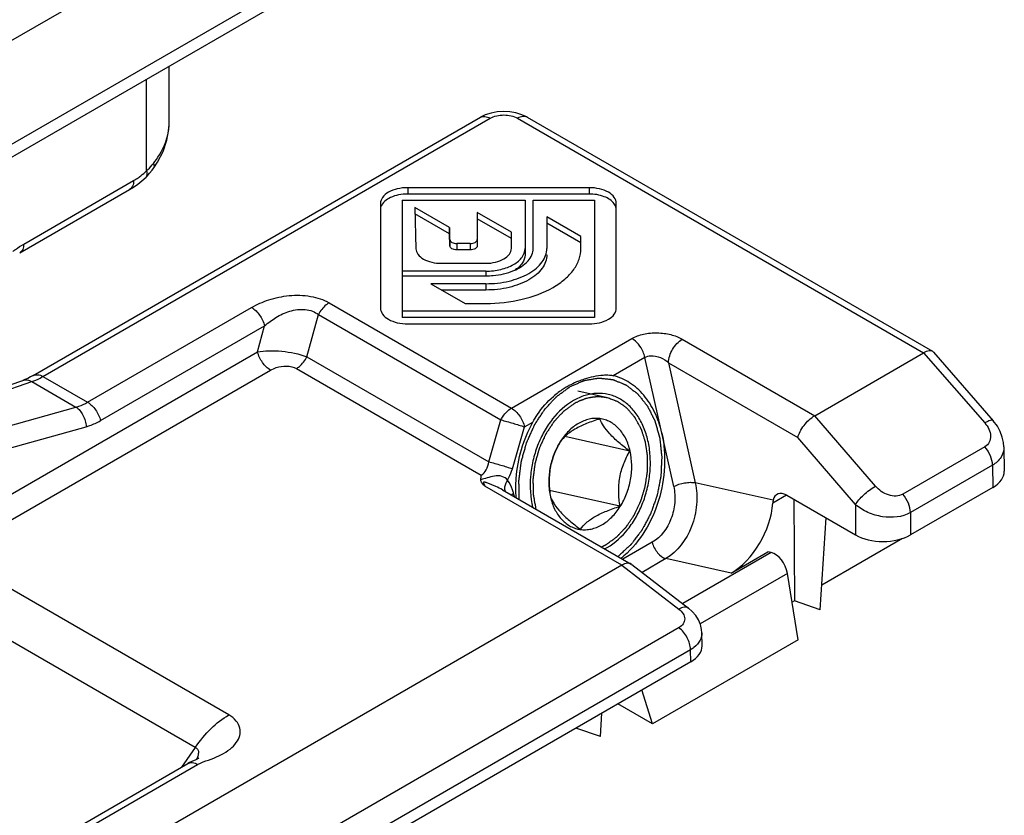
# Model space of a CAD drawing. Units: millimetres. Extents: x -516 to 747, y -245 to 526.
# Drawn here: x 146 to 166, y -20 to -4 of the extents above; entities that cross this region are included whole.
import ezdxf

# ---------------------------------------------------------------- set-up
doc = ezdxf.new("R2010")
doc.units = ezdxf.units.MM
doc.header["$LTSCALE"] = 23.1
doc.layers.add('COMPONENTI_DI_ASSIEME', color=7, linetype='CONTINUOUS')

msp = doc.modelspace()

# ---------------------------------------------------------------- linework, layer by layer
at = {"layer": 'COMPONENTI_DI_ASSIEME', "color": 7, "linetype": 'Continuous'}
for p, q in [((121.917, -17.756), (155.439, 1.598)), ((151.913, -2.855), (125.078, -18.349)), ((149, -5.712), (149.003, -4.535)), ((146.189, -10.933), (155.437, -5.594)), ((155.538, -5.545), (155.437, -5.594)), ((156.408, -5.594), (156.295, -5.54)), ((156.407, -5.594), (164.786, -10.431)), ((148.596, -6.75), (148.648, -6.687)), ((148.648, -6.687), (148.682, -6.64)), ((148.682, -6.64), (148.758, -6.524)), ((145.908, -8.399), (148.181, -7.087)), ((148.18, -7.087), (148.262, -7.036)), ((148.262, -7.036), (148.351, -6.973)), ((157.686, -7.049), (153.934, -7.049)), ((153.821, -7.309), (156.36, -7.309)), ((153.821, -7.309), (153.821, -9.736)), ((157.686, -7.18), (153.934, -7.18)), ((156.36, -7.309), (156.36, -8.437)), ((156.529, -7.309), (157.798, -7.309)), ((156.529, -8.306), (156.529, -7.309)), ((157.798, -7.309), (157.798, -9.736)), ((153.371, -7.374), (153.371, -9.54)), ((154.8, -7.874), (154.084, -7.461)), ((154.084, -7.461), (154.102, -8.31)), ((158.248, -9.54), (158.248, -7.374)), ((154.8, -8.005), (154.084, -7.592)), ((156.079, -7.969), (155.372, -7.561)), ((155.372, -7.561), (155.372, -8.252)), ((156.079, -8.1), (155.372, -7.692)), ((157.517, -8.058), (156.81, -7.65)), ((156.81, -7.65), (156.81, -8.306)), ((154.805, -8.121), (154.8, -7.874)), ((154.8, -7.874), (154.8, -8.005)), ((157.517, -8.19), (156.81, -7.781)), ((154.805, -8.253), (154.8, -8.005)), ((156.079, -8.306), (156.079, -7.969)), ((157.517, -8.306), (157.517, -8.058)), ((155.227, -8.204), (154.95, -8.204)), ((155.227, -8.335), (154.95, -8.335)), ((154.633, -8.612), (155.548, -8.612)), ((155.548, -8.774), (153.821, -8.774)), ((153.821, -8.872), (155.548, -8.872)), ((155.548, -9.034), (154.413, -9.034)), ((154.413, -9.034), (155.12, -9.443)), ((155.548, -9.165), (154.64, -9.165)), ((155.12, -9.443), (155.548, -9.443)), ((157.798, -9.605), (153.821, -9.605)), ((157.798, -9.736), (153.821, -9.736)), ((153.934, -9.865), (157.686, -9.865)), ((162.353, -11.763), (164.605, -10.463)), ((164.806, -10.447), (164.786, -10.431)), ((164.806, -10.447), (166.045, -11.869)), ((146.189, -10.933), (146.135, -10.963)), ((141.124, -12.682), (145.973, -11.033)), ((158.526, -12.496), (157.184, -12.195)), ((159.187, -12.117), (159.19, -12.125)), ((157.089, -12.299), (157.088, -12.301)), ((166.263, -12.405), (166.271, -12.913)), ((155.892, -13.294), (158.555, -14.831)), ((155.892, -13.294), (155.892, -13.294)), ((158.324, -13.636), (156.869, -13.31)), ((161.772, -13.408), (163.195, -14.23)), ((166.036, -13.245), (164.331, -14.23)), ((156.885, -13.443), (156.886, -13.445)), ((156.886, -13.443), (156.887, -13.445)), ((161.92, -13.493), (161.933, -15.592)), ((162.463, -15.775), (162.586, -13.878)), ((164.169, -14.3), (162.496, -15.266)), ((160.626, -15.018), (161.383, -14.581)), ((161.451, -14.595), (161.383, -14.581)), ((158.361, -14.855), (118.029, -38.141)), ((158.567, -14.839), (158.555, -14.831)), ((158.568, -14.839), (159.742, -15.741)), ((162.006, -16.397), (161.789, -15.027)), ((161.933, -15.592), (161.883, -15.62)), ((162.463, -15.775), (161.933, -15.592)), ((160.021, -16.522), (160.017, -16.254)), ((162.006, -16.397), (158.994, -18.135)), ((159.786, -16.854), (120.014, -39.816)), ((158.994, -18.135), (158.779, -17.435)), ((157.918, -18.4), (157.949, -17.914)), ((158.994, -18.135), (158.28, -17.723)), ((157.918, -18.4), (157.412, -18.224)), ((149.421, -18.936), (149.386, -18.955)), ((124.963, -33.055), (149.386, -18.955))]:
    msp.add_line(p, q, dxfattribs=at)
at = {"layer": 'COMPONENTI_DI_ASSIEME', "color": 9, "linetype": 'Continuous'}
for p, q in [((152.079, -2.493), (125.244, -17.986)), ((148.528, -6.702), (148.534, -4.806)), ((146.389, -10.953), (155.638, -5.614)), ((156.206, -5.614), (164.605, -10.463)), ((145.991, -8.215), (148.264, -6.903)), ((153.934, -7.049), (153.934, -7.18)), ((157.686, -7.049), (157.686, -7.18)), ((154.805, -8.121), (154.805, -8.253)), ((154.95, -8.204), (154.95, -8.335)), ((155.227, -8.204), (155.227, -8.335)), ((155.548, -8.774), (155.548, -8.872)), ((155.548, -9.034), (155.548, -9.165)), ((147.311, -11.485), (150.704, -9.526)), ((152.306, -9.429), (156.078, -11.607)), ((151.849, -10.546), (152.087, -9.673)), ((152.087, -9.673), (155.86, -11.851)), ((147.581, -11.865), (150.974, -9.906)), ((150.827, -10.443), (150.974, -9.906)), ((156.078, -11.607), (158.57, -10.168)), ((159.613, -10.182), (162.353, -11.763)), ((141.072, -16.074), (150.827, -10.443)), ((151.849, -10.546), (155.608, -12.716)), ((158.841, -10.557), (158.186, -10.936)), ((159.435, -13.23), (158.841, -10.557)), ((164.605, -10.463), (165.869, -11.913)), ((151.631, -10.79), (155.452, -12.996)), ((159.329, -10.671), (162.001, -12.214)), ((159.329, -10.671), (159.88, -13.15)), ((141.064, -16.615), (151.097, -10.822)), ((146.389, -10.953), (147.311, -11.485)), ((141.122, -12.772), (146.159, -11.059)), ((146.159, -11.059), (147.071, -11.586)), ((141.115, -13.249), (147.071, -11.586)), ((163.606, -13.22), (162.353, -11.763)), ((141.108, -13.717), (147.283, -11.992)), ((155.608, -12.716), (155.86, -11.851)), ((156.098, -12.861), (156.35, -11.996)), ((156.35, -11.996), (156.52, -11.898)), ((163.195, -13.601), (162.001, -12.214)), ((165.872, -12.406), (164.174, -13.386)), ((166.029, -12.787), (164.331, -13.767)), ((166.029, -12.787), (166.036, -13.245)), ((158.361, -14.855), (155.532, -13.222)), ((161.492, -13.508), (159.88, -13.15)), ((156.14, -13.436), (156.124, -13.373)), ((161.771, -13.406), (161.484, -13.572)), ((163.195, -13.601), (163.195, -14.23)), ((164.331, -13.767), (164.331, -14.23)), ((158.992, -14.38), (158.383, -14.732)), ((161.451, -14.595), (159.623, -15.65)), ((158.361, -14.855), (159.544, -15.763)), ((159.275, -14.718), (158.781, -15.004)), ((160.626, -15.018), (159.275, -14.718)), ((161.789, -15.027), (159.984, -16.069)), ((150.233, -17.951), (145.612, -15.284)), ((149.54, -18.623), (144.919, -15.956)), ((159.545, -16.146), (119.776, -39.106)), ((159.782, -16.604), (120.014, -39.564)), ((159.786, -16.854), (159.782, -16.604)), ((149.54, -18.623), (149.258, -19.029)), ((125.164, -33.075), (149.587, -18.975))]:
    msp.add_line(p, q, dxfattribs=at)
at = {"layer": 'COMPONENTI_DI_ASSIEME', "color": 2, "linetype": 'Continuous'}
msp.add_line((158.063, -11.394), (157.453, -11.257), dxfattribs=at)
at = {"layer": 'COMPONENTI_DI_ASSIEME', "color": 7, "linetype": 'Continuous'}
for points in [[(155.786, -5.48), (155.659, -5.505), (155.538, -5.545)], [(156.045, -5.479), (155.916, -5.472), (155.786, -5.48)], [(156.295, -5.54), (156.173, -5.502), (156.045, -5.479)], [(148.758, -6.524), (148.873, -6.299), (148.952, -6.069), (148.993, -5.843), (149, -5.712)], [(148.351, -6.973), (148.437, -6.904), (148.521, -6.828)], [(148.521, -6.828), (148.542, -6.809), (148.596, -6.75)], [(146.135, -10.963), (146.074, -10.993), (146.014, -11.018), (145.973, -11.033)], [(166.263, -12.405), (166.257, -12.319), (166.232, -12.204), (166.19, -12.091), (166.129, -11.981), (166.045, -11.869)], [(160.017, -16.254), (160.012, -16.186), (159.99, -16.084), (159.949, -15.986), (159.892, -15.893), (159.82, -15.81), (159.742, -15.741)], [(149.549, -18.877), (149.468, -18.913), (149.421, -18.936)], [(149.606, -18.849), (149.61, -18.846), (149.608, -18.847), (149.597, -18.853), (149.578, -18.863), (149.549, -18.877)]]:
    msp.add_lwpolyline(points, dxfattribs=at)
at = {"layer": 'COMPONENTI_DI_ASSIEME', "color": 9, "linetype": 'Continuous'}
for centre, radius, start, end in [((147.952, -5.709), 1.048, 354.7122, 359.7915), ((147.817, -5.875), 1.091, 310.7033, 319.8849), ((147.786, -5.848), 1.132, 319.8555, 321.6316), ((145.783, -9.957), 1.164, 288.8485, 293.069)]:
    msp.add_arc(centre, radius, start, end, dxfattribs=at)
at = {"layer": 'COMPONENTI_DI_ASSIEME', "color": 7, "linetype": 'Continuous'}
for centre, radius, start, end in [((155.548, -7.188), 1.684, 270.0014, 275.2901), ((158.182, -12.811), 1.902, 119.9944, 122.8061), ((158.199, -12.841), 1.937, 117.4328, 119.9958), ((158.213, -12.868), 1.967, 112.2989, 117.4332), ((158.147, -12.758), 1.839, 122.788, 130.7172), ((158.268, -13.046), 1.396, 147.7393, 147.8767), ((157.588, -13.513), 0.608, 259.8761, 261.9952), ((157.435, -13.41), 1.246, 297.3669, 300.0078), ((157.194, -13.258), 1.854, 308.384, 310.8548)]:
    msp.add_arc(centre, radius, start, end, dxfattribs=at)
for centre, major_axis, ratio, start_param, end_param in [((165.468, -12.917), (0.804, 0), 0.577298, -0.785356, 0.008726), ((161.77, -13.737), (-0.198, 0.349), 0.582373, 5.502236, 6.862897), ((160.634, -13.991), (0.583, 1.09), 0.570802, -2.3989, -0.898077), ((163.763, -13.901), (0.804, 0), 0.577386, -2.356152, -0.785432), ((161.51, -14.97), (-0.172, 0.364), 0.625241, -2.007534, -0.436738), ((159.218, -16.526), (0.804, 0), 0.577298, -0.785356, 0.008726)]:
    msp.add_ellipse(centre, major_axis=major_axis, ratio=ratio, start_param=start_param, end_param=end_param, dxfattribs=at)
at = {"layer": 'COMPONENTI_DI_ASSIEME', "color": 9, "linetype": 'Continuous'}
for points, knots in [([(155.437, -5.594), (155.464, -5.578), (155.538, -5.567), (155.605, -5.595), (155.638, -5.614)], [0, 0, 0, 0, 0.449245, 1, 1, 1, 1]), ([(155.638, -5.614), (155.722, -5.565), (155.922, -5.526), (156.122, -5.565), (156.206, -5.614)], [0, 0, 0, 0, 0.500254, 1, 1, 1, 1]), ([(156.407, -5.594), (156.38, -5.578), (156.306, -5.567), (156.239, -5.595), (156.206, -5.614)], [0, 0, 0, 0, 0.449245, 1, 1, 1, 1]), ([(148.673, -6.551), (148.718, -6.494), (148.875, -6.271), (148.977, -6.004), (148.995, -5.805)], [0, 0, 0, 0, 0.26655, 1, 1, 1, 1]), ([(148.376, -6.83), (148.389, -6.82), (148.442, -6.78), (148.492, -6.737), (148.528, -6.702)], [0, 0, 0, 0, 0.243574, 1, 1, 1, 1]), ([(148.528, -6.702), (148.533, -6.715), (148.544, -6.756), (148.542, -6.808), (148.521, -6.828)], [0, 0, 0, 0, 0.325797, 1, 1, 1, 1]), ([(148.673, -6.551), (148.678, -6.56), (148.69, -6.587), (148.694, -6.623), (148.682, -6.64)], [0, 0, 0, 0, 0.322574, 1, 1, 1, 1]), ([(148.264, -6.903), (148.264, -6.941), (148.254, -7.012), (148.208, -7.071), (148.181, -7.087)], [0, 0, 0, 0, 0.549874, 1, 1, 1, 1]), ([(148.264, -6.903), (148.273, -6.898), (148.312, -6.875), (148.349, -6.85), (148.376, -6.83)], [0, 0, 0, 0, 0.244199, 1, 1, 1, 1]), ([(145.763, -8.368), (145.782, -8.354), (145.856, -8.299), (145.932, -8.249), (145.991, -8.215)], [0, 0, 0, 0, 0.256968, 1, 1, 1, 1]), ([(145.991, -8.215), (145.991, -8.253), (145.982, -8.324), (145.935, -8.383), (145.908, -8.399)], [0, 0, 0, 0, 0.549874, 1, 1, 1, 1]), ([(150.704, -9.526), (150.817, -9.462), (151.068, -9.351), (151.484, -9.263), (151.914, -9.273), (152.189, -9.362), (152.306, -9.429)], [0, 0, 0, 0, 0.233184, 0.490932, 0.758012, 1, 1, 1, 1]), ([(150.704, -9.526), (150.771, -9.565), (150.885, -9.681), (150.954, -9.827), (150.974, -9.906)], [0, 0, 0, 0, 0.483285, 1, 1, 1, 1]), ([(150.974, -9.906), (151.047, -9.841), (151.209, -9.72), (151.491, -9.588), (151.759, -9.55), (151.963, -9.595), (152.05, -9.644), (152.087, -9.673)], [0, 0, 0, 0, 0.239238, 0.494065, 0.758091, 0.884461, 1, 1, 1, 1]), ([(152.306, -9.429), (152.284, -9.442), (152.194, -9.506), (152.126, -9.598), (152.087, -9.673)], [0, 0, 0, 0, 0.228773, 1, 1, 1, 1]), ([(158.57, -10.168), (158.644, -10.126), (158.818, -10.065), (159.094, -10.04), (159.369, -10.075), (159.539, -10.139), (159.613, -10.182)], [0, 0, 0, 0, 0.238276, 0.501951, 0.763713, 1, 1, 1, 1]), ([(158.841, -10.557), (158.832, -10.518), (158.78, -10.366), (158.672, -10.23), (158.57, -10.168)], [0, 0, 0, 0, 0.255569, 1, 1, 1, 1]), ([(159.329, -10.671), (159.33, -10.574), (159.396, -10.383), (159.529, -10.23), (159.613, -10.182)], [0, 0, 0, 0, 0.500568, 1, 1, 1, 1]), ([(150.827, -10.443), (150.904, -10.429), (151.073, -10.415), (151.418, -10.429), (151.684, -10.482), (151.849, -10.546)], [0, 0, 0, 0, 0.227315, 0.488538, 1, 1, 1, 1]), ([(151.097, -10.822), (151.031, -10.784), (150.916, -10.667), (150.847, -10.522), (150.827, -10.443)], [0, 0, 0, 0, 0.483286, 1, 1, 1, 1]), ([(151.631, -10.79), (151.652, -10.777), (151.742, -10.713), (151.81, -10.622), (151.849, -10.546)], [0, 0, 0, 0, 0.228773, 1, 1, 1, 1]), ([(158.841, -10.557), (158.877, -10.537), (158.987, -10.51), (159.164, -10.551), (159.28, -10.625), (159.329, -10.671)], [0, 0, 0, 0, 0.232274, 0.619607, 1, 1, 1, 1]), ([(151.097, -10.822), (151.134, -10.801), (151.299, -10.728), (151.51, -10.721), (151.631, -10.79)], [0, 0, 0, 0, 0.237474, 1, 1, 1, 1]), ([(146.189, -10.933), (146.216, -10.918), (146.29, -10.907), (146.356, -10.934), (146.389, -10.953)], [0, 0, 0, 0, 0.449245, 1, 1, 1, 1]), ([(146.24, -11.029), (146.252, -11.023), (146.303, -11.001), (146.353, -10.975), (146.389, -10.953)], [0, 0, 0, 0, 0.243361, 1, 1, 1, 1]), ([(145.973, -11.033), (146.002, -11.023), (146.069, -11.018), (146.13, -11.042), (146.159, -11.059)], [0, 0, 0, 0, 0.475319, 1, 1, 1, 1]), ([(147.071, -11.586), (147.092, -11.58), (147.175, -11.555), (147.254, -11.518), (147.311, -11.485)], [0, 0, 0, 0, 0.245566, 1, 1, 1, 1]), ([(147.071, -11.586), (147.133, -11.625), (147.234, -11.755), (147.277, -11.909), (147.283, -11.992)], [0, 0, 0, 0, 0.471298, 1, 1, 1, 1]), ([(147.311, -11.485), (147.377, -11.524), (147.492, -11.64), (147.561, -11.786), (147.581, -11.865)], [0, 0, 0, 0, 0.483285, 1, 1, 1, 1]), ([(155.86, -11.851), (155.873, -11.825), (155.929, -11.731), (156.008, -11.647), (156.078, -11.607)], [0, 0, 0, 0, 0.266262, 1, 1, 1, 1]), ([(156.078, -11.607), (156.145, -11.646), (156.261, -11.766), (156.331, -11.915), (156.35, -11.996)], [0, 0, 0, 0, 0.484279, 1, 1, 1, 1]), ([(147.283, -11.992), (147.308, -11.985), (147.411, -11.952), (147.51, -11.906), (147.581, -11.865)], [0, 0, 0, 0, 0.244447, 1, 1, 1, 1]), ([(155.86, -11.851), (155.945, -11.872), (156.109, -11.918), (156.271, -11.968), (156.35, -11.996)], [0, 0, 0, 0, 0.513014, 1, 1, 1, 1]), ([(166.045, -11.869), (166.031, -11.854), (165.982, -11.86), (165.927, -11.882), (165.889, -11.902), (165.869, -11.913)], [0, 0, 0, 0, 0.33503, 0.628775, 1, 1, 1, 1]), ([(165.869, -11.913), (165.904, -11.952), (165.96, -12.037), (165.999, -12.178), (165.975, -12.318), (165.909, -12.384), (165.872, -12.406)], [0, 0, 0, 0, 0.278465, 0.534108, 0.768136, 1, 1, 1, 1]), ([(166.029, -12.787), (166.028, -12.72), (165.993, -12.582), (165.919, -12.461), (165.872, -12.406)], [0, 0, 0, 0, 0.47923, 1, 1, 1, 1]), ([(166.263, -12.405), (166.265, -12.479), (166.221, -12.639), (166.099, -12.747), (166.029, -12.787)], [0, 0, 0, 0, 0.479545, 1, 1, 1, 1]), ([(155.452, -12.996), (155.497, -12.97), (155.573, -12.882), (155.601, -12.774), (155.608, -12.716)], [0, 0, 0, 0, 0.473483, 1, 1, 1, 1]), ([(155.608, -12.716), (155.693, -12.737), (155.857, -12.783), (156.02, -12.834), (156.098, -12.861)], [0, 0, 0, 0, 0.513031, 1, 1, 1, 1]), ([(155.997, -13.099), (155.972, -13.06), (155.881, -13.001), (155.725, -13.004), (155.582, -13.048), (155.489, -13.077), (155.444, -13.087)], [0, 0, 0, 0, 0.238114, 0.502407, 0.766445, 1, 1, 1, 1]), ([(155.997, -13.099), (156.008, -13.081), (156.048, -13.005), (156.08, -12.924), (156.098, -12.861)], [0, 0, 0, 0, 0.246201, 1, 1, 1, 1]), ([(155.892, -13.294), (155.849, -13.269), (155.782, -13.237), (155.691, -13.198), (155.634, -13.175), (155.588, -13.158), (155.56, -13.148), (155.536, -13.14), (155.52, -13.137), (155.502, -13.132), (155.497, -13.145), (155.501, -13.153), (155.506, -13.166), (155.517, -13.188), (155.527, -13.208), (155.532, -13.222)], [0, 0, 0, 0, 0.28937, 0.432943, 0.575023, 0.645694, 0.716549, 0.752324, 0.788483, 0.819737, 0.835912, 0.853715, 0.873088, 0.914032, 1, 1, 1, 1]), ([(155.997, -13.099), (155.984, -13.118), (155.944, -13.183), (155.925, -13.271), (155.947, -13.321)], [0, 0, 0, 0, 0.29755, 1, 1, 1, 1]), ([(156.124, -13.373), (156.118, -13.347), (156.09, -13.25), (156.043, -13.157), (155.997, -13.099)], [0, 0, 0, 0, 0.26401, 1, 1, 1, 1]), ([(159.435, -13.23), (159.459, -13.338), (159.471, -13.568), (159.375, -13.989), (159.171, -14.277), (158.992, -14.38)], [0, 0, 0, 0, 0.256104, 0.521091, 1, 1, 1, 1]), ([(159.88, -13.15), (159.913, -13.297), (159.928, -13.61), (159.798, -14.185), (159.519, -14.577), (159.275, -14.718)], [0, 0, 0, 0, 0.256135, 0.521145, 1, 1, 1, 1]), ([(159.435, -13.23), (159.504, -13.191), (159.621, -13.155), (159.773, -13.138), (159.847, -13.143), (159.88, -13.15)], [0, 0, 0, 0, 0.517293, 0.77989, 1, 1, 1, 1]), ([(163.195, -13.601), (163.215, -13.567), (163.27, -13.496), (163.402, -13.362), (163.52, -13.269), (163.606, -13.22)], [0, 0, 0, 0, 0.211734, 0.473532, 1, 1, 1, 1]), ([(164.174, -13.386), (164.133, -13.41), (164.03, -13.435), (163.873, -13.409), (163.725, -13.335), (163.642, -13.261), (163.606, -13.22)], [0, 0, 0, 0, 0.226881, 0.478119, 0.740436, 1, 1, 1, 1]), ([(156.124, -13.373), (156.12, -13.375), (156.105, -13.384), (156.091, -13.395), (156.081, -13.403)], [0, 0, 0, 0, 0.263976, 1, 1, 1, 1]), ([(164.331, -13.767), (164.331, -13.701), (164.296, -13.562), (164.222, -13.441), (164.174, -13.386)], [0, 0, 0, 0, 0.47923, 1, 1, 1, 1]), ([(164.331, -13.767), (164.163, -13.864), (163.835, -13.891), (163.451, -13.777), (163.271, -13.667), (163.195, -13.601)], [0, 0, 0, 0, 0.483378, 0.74792, 1, 1, 1, 1]), ([(158.992, -14.38), (159.01, -14.46), (159.081, -14.598), (159.207, -14.703), (159.275, -14.718)], [0, 0, 0, 0, 0.538449, 1, 1, 1, 1]), ([(159.742, -15.741), (159.719, -15.723), (159.643, -15.713), (159.579, -15.743), (159.544, -15.763)], [0, 0, 0, 0, 0.41815, 1, 1, 1, 1]), ([(159.544, -15.763), (159.578, -15.789), (159.635, -15.848), (159.674, -15.963), (159.639, -16.076), (159.579, -16.126), (159.545, -16.146)], [0, 0, 0, 0, 0.278667, 0.517399, 0.744497, 1, 1, 1, 1]), ([(159.782, -16.604), (159.781, -16.517), (159.726, -16.343), (159.616, -16.2), (159.545, -16.146)], [0, 0, 0, 0, 0.490913, 1, 1, 1, 1]), ([(160.004, -16.35), (159.998, -16.369), (159.965, -16.449), (159.904, -16.516), (159.852, -16.557)], [0, 0, 0, 0, 0.233661, 1, 1, 1, 1]), ([(149.54, -18.623), (149.636, -18.483), (149.843, -18.232), (150.099, -18.028), (150.233, -17.951)], [0, 0, 0, 0, 0.524822, 1, 1, 1, 1]), ([(149.646, -18.946), (149.719, -18.915), (149.868, -18.867), (150.077, -18.778), (150.256, -18.668), (150.392, -18.536), (150.47, -18.383), (150.472, -18.216), (150.388, -18.059), (150.289, -17.984), (150.233, -17.951)], [0, 0, 0, 0, 0.15402, 0.303299, 0.440019, 0.560723, 0.666557, 0.765731, 0.872401, 1, 1, 1, 1]), ([(149.54, -18.623), (149.561, -18.634), (149.602, -18.665), (149.607, -18.739), (149.594, -18.805), (149.578, -18.848), (149.568, -18.868)], [0, 0, 0, 0, 0.260887, 0.503691, 0.75293, 1, 1, 1, 1]), ([(149.386, -18.955), (149.413, -18.939), (149.488, -18.928), (149.554, -18.955), (149.587, -18.975)], [0, 0, 0, 0, 0.449239, 1, 1, 1, 1])]:
    msp.add_open_spline(points, degree=3, knots=knots, dxfattribs=at)
at = {"layer": 'COMPONENTI_DI_ASSIEME', "color": 7, "linetype": 'Continuous'}
for points, knots in [([(153.934, -7.049), (153.861, -7.049), (153.723, -7.064), (153.542, -7.13), (153.41, -7.232), (153.371, -7.33), (153.371, -7.374)], [0, 0, 0, 0, 0.307436, 0.584878, 0.813491, 1, 1, 1, 1]), ([(158.248, -7.374), (158.248, -7.33), (158.21, -7.232), (158.077, -7.13), (157.896, -7.064), (157.758, -7.049), (157.686, -7.049)], [0, 0, 0, 0, 0.186509, 0.415122, 0.692565, 1, 1, 1, 1]), ([(153.934, -7.18), (153.87, -7.18), (153.747, -7.192), (153.547, -7.253), (153.412, -7.355), (153.382, -7.44)], [0, 0, 0, 0, 0.298572, 0.574931, 1, 1, 1, 1]), ([(158.205, -7.381), (158.156, -7.312), (157.982, -7.208), (157.792, -7.18), (157.686, -7.18)], [0, 0, 0, 0, 0.443871, 1, 1, 1, 1]), ([(158.248, -7.505), (158.248, -7.494), (158.244, -7.45), (158.225, -7.408), (158.205, -7.381)], [0, 0, 0, 0, 0.2398, 1, 1, 1, 1]), ([(154.805, -8.121), (154.806, -8.146), (154.841, -8.181), (154.896, -8.2), (154.932, -8.204), (154.95, -8.204)], [0, 0, 0, 0, 0.407775, 0.68898, 1, 1, 1, 1]), ([(155.227, -8.204), (155.246, -8.204), (155.281, -8.2), (155.337, -8.181), (155.372, -8.145), (155.372, -8.12)], [0, 0, 0, 0, 0.311809, 0.593285, 1, 1, 1, 1]), ([(154.102, -8.31), (154.103, -8.351), (154.141, -8.442), (154.266, -8.537), (154.436, -8.598), (154.565, -8.612), (154.633, -8.612)], [0, 0, 0, 0, 0.18681, 0.415899, 0.693203, 1, 1, 1, 1]), ([(154.95, -8.335), (154.932, -8.335), (154.896, -8.331), (154.841, -8.313), (154.806, -8.277), (154.805, -8.253)], [0, 0, 0, 0, 0.310636, 0.592234, 1, 1, 1, 1]), ([(155.372, -8.252), (155.372, -8.276), (155.337, -8.312), (155.281, -8.331), (155.246, -8.335), (155.227, -8.335)], [0, 0, 0, 0, 0.406706, 0.688582, 1, 1, 1, 1]), ([(155.548, -8.612), (155.617, -8.612), (155.747, -8.598), (155.918, -8.536), (156.043, -8.439), (156.079, -8.347), (156.079, -8.306)], [0, 0, 0, 0, 0.307436, 0.584878, 0.813491, 1, 1, 1, 1]), ([(155.548, -9.443), (155.801, -9.443), (156.284, -9.39), (156.838, -9.19), (157.184, -8.952), (157.371, -8.755), (157.489, -8.537), (157.517, -8.381), (157.517, -8.306)], [0, 0, 0, 0, 0.306318, 0.582796, 0.703704, 0.811848, 0.909171, 1, 1, 1, 1]), ([(155.548, -8.774), (155.653, -8.774), (155.852, -8.753), (156.08, -8.67), (156.223, -8.572), (156.321, -8.47), (156.36, -8.369), (156.36, -8.306)], [0, 0, 0, 0, 0.307045, 0.584134, 0.70533, 0.813728, 1, 1, 1, 1]), ([(155.548, -9.034), (155.71, -9.034), (156.02, -9.001), (156.375, -8.872), (156.596, -8.72), (156.716, -8.594), (156.792, -8.454), (156.81, -8.354), (156.81, -8.306)], [0, 0, 0, 0, 0.306318, 0.582796, 0.703704, 0.811848, 0.909171, 1, 1, 1, 1]), ([(156.422, -8.563), (156.455, -8.526), (156.508, -8.446), (156.529, -8.351), (156.529, -8.306)], [0, 0, 0, 0, 0.523651, 1, 1, 1, 1]), ([(156.81, -8.437), (156.81, -8.485), (156.792, -8.585), (156.716, -8.725), (156.596, -8.851), (156.375, -9.003), (156.02, -9.132), (155.71, -9.165), (155.548, -9.165)], [0, 0, 0, 0, 0.090786, 0.188152, 0.296299, 0.417216, 0.693665, 1, 1, 1, 1]), ([(156.36, -8.437), (156.36, -8.498), (156.31, -8.632), (156.203, -8.719), (156.14, -8.758)], [0, 0, 0, 0, 0.451908, 1, 1, 1, 1]), ([(155.704, -8.865), (155.848, -8.851), (156.108, -8.795), (156.343, -8.652), (156.422, -8.563)], [0, 0, 0, 0, 0.547977, 1, 1, 1, 1]), ([(153.371, -9.54), (153.371, -9.584), (153.41, -9.682), (153.542, -9.784), (153.723, -9.85), (153.861, -9.865), (153.934, -9.865)], [0, 0, 0, 0, 0.186509, 0.415122, 0.692565, 1, 1, 1, 1]), ([(157.686, -9.865), (157.758, -9.865), (157.896, -9.85), (158.078, -9.784), (158.21, -9.682), (158.248, -9.584), (158.248, -9.54)], [0, 0, 0, 0, 0.307436, 0.584878, 0.813491, 1, 1, 1, 1]), ([(164.75, -10.42), (164.739, -10.419), (164.688, -10.421), (164.64, -10.443), (164.605, -10.463)], [0, 0, 0, 0, 0.204123, 1, 1, 1, 1]), ([(157.467, -11.048), (157.508, -11.031), (157.671, -10.97), (157.845, -10.931), (157.975, -10.923)], [0, 0, 0, 0, 0.251744, 1, 1, 1, 1]), ([(157.975, -10.923), (157.993, -10.921), (158.064, -10.919), (158.135, -10.923), (158.186, -10.936)], [0, 0, 0, 0, 0.259566, 1, 1, 1, 1]), ([(159.187, -12.117), (159.153, -11.97), (159.06, -11.693), (158.835, -11.334), (158.541, -11.068), (158.305, -10.965), (158.186, -10.936)], [0, 0, 0, 0, 0.278087, 0.535316, 0.773556, 1, 1, 1, 1]), ([(156.52, -11.898), (156.55, -11.844), (156.668, -11.648), (156.821, -11.473), (156.948, -11.364)], [0, 0, 0, 0, 0.270486, 1, 1, 1, 1]), ([(158.058, -14.489), (158.224, -14.393), (158.448, -14.187), (158.671, -13.851), (158.808, -13.558), (158.903, -13.243), (158.953, -12.917), (158.956, -12.594), (158.912, -12.284), (158.836, -12.044), (158.753, -11.87), (158.659, -11.715), (158.518, -11.549), (158.314, -11.4), (158.085, -11.313), (157.841, -11.292), (157.593, -11.337), (157.436, -11.407), (157.361, -11.451)], [0, 0, 0, 0, 0.12514, 0.193329, 0.264018, 0.336036, 0.408073, 0.47882, 0.547099, 0.611998, 0.643039, 0.673093, 0.730288, 0.784361, 0.836652, 0.888916, 0.942911, 1, 1, 1, 1]), ([(157.361, -11.451), (157.196, -11.546), (156.972, -11.752), (156.749, -12.087), (156.612, -12.379), (156.517, -12.694), (156.451, -13.12), (156.468, -13.447), (156.515, -13.654)], [0, 0, 0, 0, 0.228863, 0.353555, 0.482822, 0.614534, 0.746308, 1, 1, 1, 1]), ([(162.001, -12.214), (162.012, -12.172), (162.048, -12.084), (162.155, -11.922), (162.266, -11.813), (162.353, -11.763)], [0, 0, 0, 0, 0.223571, 0.485399, 1, 1, 1, 1]), ([(156.178, -13.461), (156.168, -13.328), (156.169, -12.789), (156.324, -12.251), (156.52, -11.898)], [0, 0, 0, 0, 0.248859, 1, 1, 1, 1]), ([(157.908, -11.828), (157.816, -11.858), (157.64, -11.919), (157.403, -12.028), (157.217, -12.155), (157.125, -12.254), (157.088, -12.302)], [0, 0, 0, 0, 0.302997, 0.580736, 0.812481, 1, 1, 1, 1]), ([(157.909, -11.823), (157.873, -11.819), (157.798, -11.816), (157.645, -11.837), (157.455, -11.916), (157.251, -12.078), (157.139, -12.22), (157.089, -12.299)], [0, 0, 0, 0, 0.110503, 0.223489, 0.461214, 0.720117, 1, 1, 1, 1]), ([(158.526, -12.496), (158.449, -12.438), (158.305, -12.326), (158.119, -12.154), (157.986, -11.99), (157.928, -11.879), (157.908, -11.828)], [0, 0, 0, 0, 0.31255, 0.594837, 0.82329, 1, 1, 1, 1]), ([(158.533, -12.494), (158.513, -12.406), (158.456, -12.24), (158.336, -12.06), (158.218, -11.951), (158.121, -11.888), (158.018, -11.844), (157.945, -11.828), (157.909, -11.823)], [0, 0, 0, 0, 0.279032, 0.53531, 0.655975, 0.772654, 0.886765, 1, 1, 1, 1]), ([(159.19, -12.125), (159.24, -12.35), (159.273, -12.825), (159.115, -13.731), (158.747, -14.367), (158.407, -14.66)], [0, 0, 0, 0, 0.250621, 0.510877, 1, 1, 1, 1]), ([(157.086, -12.304), (157.034, -12.387), (156.946, -12.567), (156.866, -12.856), (156.842, -13.153), (156.864, -13.349), (156.885, -13.443)], [0, 0, 0, 0, 0.248867, 0.50384, 0.756792, 1, 1, 1, 1]), ([(157.088, -12.302), (157.041, -12.385), (156.954, -12.561), (156.871, -12.848), (156.851, -13.147), (156.871, -13.345), (156.886, -13.443)], [0, 0, 0, 0, 0.243417, 0.496009, 0.750888, 1, 1, 1, 1]), ([(157.503, -14.115), (157.539, -14.121), (157.615, -14.124), (157.768, -14.104), (157.96, -14.027), (158.166, -13.864), (158.34, -13.643), (158.472, -13.378), (158.578, -12.994), (158.577, -12.686), (158.533, -12.494)], [0, 0, 0, 0, 0.05054, 0.102182, 0.210805, 0.329162, 0.457205, 0.592543, 0.73131, 1, 1, 1, 1]), ([(158.324, -13.636), (158.309, -13.539), (158.289, -13.341), (158.309, -13.041), (158.392, -12.755), (158.479, -12.579), (158.526, -12.496)], [0, 0, 0, 0, 0.249112, 0.503991, 0.756583, 1, 1, 1, 1]), ([(155.532, -13.222), (155.513, -13.2), (155.477, -13.164), (155.439, -13.112), (155.444, -13.087)], [0, 0, 0, 0, 0.531977, 1, 1, 1, 1]), ([(156.886, -13.445), (156.905, -13.531), (156.96, -13.692), (157.094, -13.899), (157.243, -14.024), (157.376, -14.087), (157.446, -14.106), (157.481, -14.112)], [0, 0, 0, 0, 0.278703, 0.53547, 0.77278, 0.887013, 1, 1, 1, 1]), ([(156.887, -13.445), (156.907, -13.495), (156.965, -13.606), (157.098, -13.77), (157.284, -13.941), (157.427, -14.053), (157.504, -14.11)], [0, 0, 0, 0, 0.17707, 0.405798, 0.687921, 1, 1, 1, 1]), ([(157.504, -14.11), (157.54, -14.062), (157.633, -13.963), (157.818, -13.836), (158.055, -13.727), (158.231, -13.666), (158.324, -13.636)], [0, 0, 0, 0, 0.187519, 0.419264, 0.697003, 1, 1, 1, 1]), ([(161.492, -13.508), (161.491, -13.513), (161.487, -13.534), (161.485, -13.555), (161.484, -13.572)], [0, 0, 0, 0, 0.237114, 1, 1, 1, 1]), ([(158.514, -14.817), (158.503, -14.815), (158.449, -14.813), (158.398, -14.834), (158.361, -14.855)], [0, 0, 0, 0, 0.216345, 1, 1, 1, 1])]:
    msp.add_open_spline(points, degree=3, knots=knots, dxfattribs=at)
for points in [[(164.786, -10.431), (164.775, -10.425), (164.762, -10.421), (164.75, -10.42)], [(155.444, -13.087), (155.45, -13.057), (155.452, -13.027), (155.452, -12.996)], [(158.555, -14.831), (158.543, -14.824), (158.529, -14.819), (158.514, -14.817)]]:
    msp.add_open_spline(points, degree=3, dxfattribs=at)
at = {"layer": 'COMPONENTI_DI_ASSIEME', "color": 2, "linetype": 'Continuous'}
for points, knots in [([(157.294, -11.162), (157.317, -11.152), (157.362, -11.132), (157.418, -11.107), (157.464, -11.087), (157.497, -11.073), (157.526, -11.06), (157.545, -11.052), (157.557, -11.047), (157.565, -11.043), (157.572, -11.04), (157.578, -11.038), (157.583, -11.035), (157.591, -11.034), (157.602, -11.032), (157.617, -11.029), (157.64, -11.025), (157.67, -11.021), (157.705, -11.015), (157.74, -11.009), (157.775, -11.003), (157.804, -10.998), (157.827, -10.994), (157.845, -10.991), (157.86, -10.989), (157.87, -10.987), (157.876, -10.986), (157.879, -10.985), (157.882, -10.985), (157.885, -10.985), (157.89, -10.986), (157.9, -10.987), (157.914, -10.988), (157.931, -10.99), (157.954, -10.992), (157.983, -10.995), (158.017, -10.999), (158.051, -11.003), (158.085, -11.006), (158.114, -11.009), (158.137, -11.012), (158.151, -11.013), (158.161, -11.014), (158.167, -11.015), (158.171, -11.015), (158.175, -11.016), (158.18, -11.018), (158.19, -11.022), (158.203, -11.027), (158.219, -11.034), (158.235, -11.04), (158.256, -11.049), (158.283, -11.06), (158.315, -11.073), (158.347, -11.086), (158.374, -11.097), (158.395, -11.105), (158.411, -11.112), (158.424, -11.117), (158.435, -11.121), (158.441, -11.124), (158.445, -11.125), (158.447, -11.126), (158.449, -11.128), (158.452, -11.13), (158.46, -11.136), (158.477, -11.149), (158.5, -11.167), (158.529, -11.189), (158.557, -11.211), (158.586, -11.232), (158.614, -11.254), (158.638, -11.272), (158.657, -11.287), (158.669, -11.296), (158.678, -11.303), (158.684, -11.308), (158.688, -11.311), (158.691, -11.313), (158.693, -11.315), (158.695, -11.318), (158.701, -11.326), (158.71, -11.337), (158.722, -11.352), (158.734, -11.367), (158.75, -11.387), (158.769, -11.411), (158.793, -11.441), (158.817, -11.471), (158.837, -11.496), (158.853, -11.515), (158.865, -11.53), (158.874, -11.543), (158.882, -11.553), (158.888, -11.56), (158.893, -11.566), (158.896, -11.572), (158.899, -11.578), (158.903, -11.586), (158.912, -11.604), (158.925, -11.63), (158.943, -11.666), (158.961, -11.702), (158.985, -11.75), (159.005, -11.791), (159.023, -11.827), (159.031, -11.842), (159.037, -11.854), (159.04, -11.861), (159.043, -11.867), (159.046, -11.872), (159.047, -11.877), (159.049, -11.884), (159.051, -11.893), (159.055, -11.907), (159.06, -11.924), (159.066, -11.945), (159.074, -11.972), (159.084, -12.007), (159.096, -12.049), (159.108, -12.09), (159.117, -12.125), (159.125, -12.153), (159.131, -12.173), (159.136, -12.191), (159.14, -12.205), (159.143, -12.213), (159.144, -12.22), (159.146, -12.225), (159.147, -12.231), (159.148, -12.239), (159.149, -12.248), (159.15, -12.263), (159.152, -12.282), (159.157, -12.327), (159.163, -12.38), (159.17, -12.44), (159.174, -12.485), (159.179, -12.53), (159.183, -12.568), (159.186, -12.592), (159.187, -12.604), (159.188, -12.611), (159.188, -12.621), (159.187, -12.633), (159.187, -12.648), (159.186, -12.668), (159.185, -12.691), (159.183, -12.723), (159.181, -12.762), (159.179, -12.808), (159.177, -12.855), (159.175, -12.902), (159.173, -12.941), (159.172, -12.973), (159.171, -12.99), (159.17, -13.002), (159.17, -13.008), (159.17, -13.014), (159.168, -13.021), (159.166, -13.031), (159.163, -13.047), (159.159, -13.066), (159.153, -13.097), (159.146, -13.136), (159.137, -13.183), (159.127, -13.229), (159.118, -13.276), (159.109, -13.323), (159.101, -13.362), (159.096, -13.389), (159.093, -13.402), (159.092, -13.41), (159.089, -13.418), (159.086, -13.427), (159.081, -13.442), (159.074, -13.46), (159.066, -13.483), (159.056, -13.512), (159.043, -13.55), (159.027, -13.594), (159.011, -13.639), (158.995, -13.683), (158.982, -13.72), (158.972, -13.75), (158.964, -13.772), (158.958, -13.791), (158.95, -13.804), (158.943, -13.818), (158.934, -13.834), (158.92, -13.861), (158.902, -13.894), (158.881, -13.934), (158.86, -13.974), (158.838, -14.014), (158.821, -14.047), (158.806, -14.074), (158.796, -14.094), (158.787, -14.111), (158.781, -14.122), (158.778, -14.128), (158.776, -14.132), (158.773, -14.134), (158.771, -14.138), (158.766, -14.144), (158.758, -14.154), (158.747, -14.169), (158.734, -14.187), (158.716, -14.21), (158.694, -14.239), (158.667, -14.274), (158.64, -14.31), (158.614, -14.345), (158.591, -14.374), (158.574, -14.398), (158.562, -14.412), (158.553, -14.424), (158.548, -14.431), (158.543, -14.436), (158.538, -14.441), (158.529, -14.449), (158.516, -14.461), (158.495, -14.48), (158.469, -14.503), (158.438, -14.532), (158.397, -14.57), (158.345, -14.617), (158.303, -14.655), (158.283, -14.674)], [0, 0, 0, 0, 0.015625, 0.03125, 0.039062, 0.046875, 0.054688, 0.058594, 0.060547, 0.0625, 0.064453, 0.06543, 0.066406, 0.068359, 0.070312, 0.074219, 0.078125, 0.085938, 0.09375, 0.101562, 0.109375, 0.117188, 0.121094, 0.125, 0.128906, 0.130859, 0.131836, 0.132812, 0.133301, 0.133789, 0.134766, 0.136719, 0.140625, 0.144531, 0.148438, 0.15625, 0.164062, 0.171875, 0.179688, 0.1875, 0.191406, 0.195312, 0.197266, 0.198242, 0.199219, 0.200195, 0.201172, 0.203125, 0.207031, 0.210938, 0.214844, 0.21875, 0.226562, 0.234375, 0.242188, 0.25, 0.253906, 0.257812, 0.261719, 0.263672, 0.265625, 0.266113, 0.266602, 0.26709, 0.267578, 0.269531, 0.273438, 0.28125, 0.289062, 0.296875, 0.304688, 0.3125, 0.320312, 0.324219, 0.328125, 0.330078, 0.332031, 0.333008, 0.333496, 0.333984, 0.334961, 0.335938, 0.339844, 0.34375, 0.347656, 0.351562, 0.359375, 0.367188, 0.375, 0.382812, 0.386719, 0.390625, 0.394531, 0.396484, 0.398438, 0.400391, 0.401367, 0.402344, 0.404297, 0.40625, 0.414062, 0.421875, 0.429688, 0.4375, 0.453125, 0.457031, 0.460938, 0.462891, 0.464844, 0.46582, 0.466797, 0.467773, 0.46875, 0.470703, 0.472656, 0.476562, 0.480469, 0.484375, 0.492188, 0.5, 0.507812, 0.515625, 0.519531, 0.523438, 0.527344, 0.529297, 0.53125, 0.532227, 0.533203, 0.53418, 0.535156, 0.537109, 0.539062, 0.542969, 0.546875, 0.5625, 0.570312, 0.578125, 0.585938, 0.59375, 0.597656, 0.598633, 0.599609, 0.601562, 0.603516, 0.605469, 0.609375, 0.613281, 0.617188, 0.625, 0.632812, 0.640625, 0.648438, 0.65625, 0.660156, 0.664062, 0.665039, 0.666016, 0.666992, 0.667969, 0.669922, 0.671875, 0.675781, 0.679688, 0.6875, 0.695312, 0.703125, 0.710938, 0.71875, 0.726562, 0.730469, 0.732422, 0.733398, 0.734375, 0.736328, 0.738281, 0.742188, 0.746094, 0.75, 0.757812, 0.765625, 0.773438, 0.78125, 0.789062, 0.792969, 0.796875, 0.800781, 0.802734, 0.804688, 0.808594, 0.8125, 0.820312, 0.828125, 0.835938, 0.84375, 0.851562, 0.855469, 0.859375, 0.863281, 0.865234, 0.866211, 0.866699, 0.867188, 0.868164, 0.869141, 0.871094, 0.875, 0.878906, 0.882812, 0.890625, 0.898438, 0.90625, 0.914062, 0.921875, 0.925781, 0.929688, 0.931641, 0.933594, 0.93457, 0.935547, 0.9375, 0.941406, 0.945312, 0.953125, 0.960938, 0.96875, 0.984375, 1, 1, 1, 1]), ([(156.242, -13.496), (156.241, -13.467), (156.24, -13.41), (156.238, -13.325), (156.237, -13.255), (156.236, -13.205), (156.235, -13.177), (156.235, -13.155), (156.234, -13.138), (156.234, -13.123), (156.234, -13.115), (156.233, -13.107), (156.234, -13.1), (156.236, -13.087), (156.239, -13.062), (156.244, -13.025), (156.252, -12.967), (156.259, -12.908), (156.267, -12.85), (156.271, -12.813), (156.275, -12.784), (156.278, -12.762), (156.281, -12.74), (156.283, -12.724), (156.284, -12.713), (156.285, -12.705), (156.288, -12.696), (156.291, -12.686), (156.295, -12.672), (156.3, -12.654), (156.312, -12.611), (156.33, -12.547), (156.35, -12.476), (156.366, -12.419), (156.376, -12.383), (156.384, -12.355), (156.389, -12.337), (156.392, -12.325), (156.394, -12.318), (156.395, -12.315), (156.398, -12.31), (156.401, -12.302), (156.407, -12.289), (156.414, -12.273), (156.426, -12.246), (156.441, -12.213), (156.459, -12.173), (156.477, -12.133), (156.495, -12.094), (156.513, -12.054), (156.527, -12.021), (156.539, -11.994), (156.547, -11.978), (156.552, -11.966), (156.555, -11.96), (156.557, -11.955), (156.558, -11.952), (156.56, -11.949), (156.564, -11.944), (156.57, -11.934), (156.58, -11.919), (156.595, -11.896), (156.614, -11.866), (156.645, -11.819), (156.676, -11.772), (156.707, -11.725), (156.726, -11.696), (156.741, -11.672), (156.751, -11.658), (156.758, -11.646), (156.764, -11.637), (156.769, -11.63), (156.773, -11.625), (156.778, -11.62), (156.783, -11.614), (156.792, -11.605), (156.804, -11.593), (156.817, -11.578), (156.835, -11.559), (156.857, -11.535), (156.893, -11.497), (156.928, -11.458), (156.959, -11.425), (156.977, -11.406), (156.991, -11.391), (157.002, -11.379), (157.01, -11.371), (157.014, -11.366), (157.019, -11.363), (157.026, -11.358), (157.036, -11.35), (157.049, -11.341), (157.064, -11.33), (157.084, -11.315), (157.11, -11.296), (157.141, -11.274), (157.182, -11.244), (157.233, -11.206), (157.274, -11.176), (157.294, -11.162)], [0, 0, 0, 0, 0.03125, 0.0625, 0.09375, 0.109375, 0.117188, 0.125, 0.132812, 0.136719, 0.140625, 0.142578, 0.144531, 0.148438, 0.15625, 0.171875, 0.1875, 0.21875, 0.234375, 0.25, 0.257812, 0.265625, 0.273438, 0.28125, 0.283203, 0.285156, 0.289062, 0.292969, 0.296875, 0.304688, 0.3125, 0.34375, 0.375, 0.390625, 0.40625, 0.414062, 0.421875, 0.425781, 0.427734, 0.428711, 0.429688, 0.433594, 0.4375, 0.445312, 0.453125, 0.46875, 0.484375, 0.5, 0.515625, 0.53125, 0.546875, 0.554688, 0.5625, 0.566406, 0.568359, 0.570312, 0.571289, 0.572266, 0.574219, 0.578125, 0.585938, 0.59375, 0.609375, 0.625, 0.65625, 0.671875, 0.6875, 0.695312, 0.703125, 0.707031, 0.710938, 0.714844, 0.716797, 0.71875, 0.722656, 0.726562, 0.734375, 0.742188, 0.75, 0.765625, 0.78125, 0.8125, 0.828125, 0.835938, 0.84375, 0.851562, 0.855469, 0.857422, 0.859375, 0.863281, 0.867188, 0.875, 0.882812, 0.890625, 0.90625, 0.921875, 0.9375, 0.96875, 1, 1, 1, 1]), ([(158.063, -11.394), (158.05, -11.392), (158.03, -11.389), (158.002, -11.384), (157.985, -11.382), (157.972, -11.38), (157.963, -11.378), (157.957, -11.377), (157.95, -11.377), (157.937, -11.377), (157.919, -11.376), (157.898, -11.376), (157.876, -11.375), (157.858, -11.375), (157.846, -11.374), (157.838, -11.374), (157.831, -11.375), (157.822, -11.376), (157.8, -11.379), (157.775, -11.381), (157.75, -11.384), (157.737, -11.385), (157.73, -11.386), (157.724, -11.387), (157.719, -11.388), (157.711, -11.39), (157.699, -11.393), (157.673, -11.399), (157.648, -11.405), (157.626, -11.41), (157.617, -11.412), (157.61, -11.414), (157.603, -11.416), (157.59, -11.421), (157.572, -11.428), (157.55, -11.436), (157.529, -11.443), (157.511, -11.45), (157.498, -11.455), (157.491, -11.458), (157.484, -11.461), (157.474, -11.466), (157.46, -11.473), (157.442, -11.483), (157.412, -11.497), (157.39, -11.509), (157.376, -11.516)], [0, 0, 0, 0, 0.0625, 0.09375, 0.125, 0.140625, 0.15625, 0.164062, 0.171875, 0.1875, 0.21875, 0.25, 0.28125, 0.3125, 0.328125, 0.335938, 0.34375, 0.359375, 0.375, 0.4375, 0.46875, 0.484375, 0.492188, 0.5, 0.507812, 0.515625, 0.53125, 0.5625, 0.625, 0.640625, 0.65625, 0.664062, 0.671875, 0.6875, 0.71875, 0.75, 0.78125, 0.8125, 0.828125, 0.835938, 0.84375, 0.859375, 0.875, 0.90625, 0.9375, 1, 1, 1, 1]), ([(158.043, -14.424), (158.058, -14.413), (158.087, -14.392), (158.131, -14.36), (158.167, -14.334), (158.197, -14.313), (158.219, -14.297), (158.237, -14.284), (158.25, -14.275), (158.256, -14.27), (158.26, -14.267), (158.263, -14.264), (158.267, -14.26), (158.273, -14.253), (158.282, -14.244), (158.292, -14.233), (158.305, -14.22), (158.321, -14.202), (158.348, -14.174), (158.374, -14.147), (158.4, -14.119), (158.42, -14.098), (158.435, -14.082), (158.445, -14.072), (158.45, -14.067), (158.455, -14.062), (158.46, -14.053), (158.467, -14.043), (158.478, -14.026), (158.492, -14.005), (158.509, -13.98), (158.532, -13.946), (158.554, -13.913), (158.577, -13.88), (158.591, -13.859), (158.602, -13.842), (158.609, -13.832), (158.615, -13.823), (158.619, -13.817), (158.623, -13.81), (158.627, -13.8), (158.633, -13.788), (158.642, -13.769), (158.653, -13.745), (158.667, -13.716), (158.685, -13.677), (158.703, -13.639), (158.721, -13.6), (158.732, -13.576), (158.741, -13.557), (158.748, -13.543), (158.754, -13.531), (158.757, -13.52), (158.76, -13.51), (158.764, -13.498), (158.77, -13.477), (158.777, -13.452), (158.787, -13.421), (158.799, -13.38), (158.811, -13.34), (158.824, -13.299), (158.831, -13.273), (158.838, -13.253), (158.841, -13.24), (158.844, -13.231), (158.845, -13.226), (158.846, -13.218), (158.849, -13.201), (158.853, -13.175), (158.859, -13.133), (158.868, -13.08), (158.876, -13.028), (158.881, -12.991), (158.885, -12.97), (158.887, -12.954), (158.889, -12.941), (158.891, -12.93), (158.892, -12.92), (158.892, -12.906), (158.893, -12.885), (158.893, -12.858), (158.893, -12.816), (158.893, -12.763), (158.894, -12.709), (158.894, -12.667), (158.894, -12.64), (158.894, -12.619), (158.895, -12.606), (158.893, -12.596), (158.892, -12.586), (158.89, -12.573), (158.888, -12.558), (158.885, -12.538), (158.88, -12.503), (158.874, -12.463), (158.868, -12.423), (158.864, -12.393), (158.859, -12.363), (158.856, -12.339), (158.853, -12.322), (158.852, -12.315), (158.852, -12.311), (158.851, -12.308), (158.848, -12.301), (158.845, -12.29), (158.839, -12.272), (158.832, -12.249), (158.82, -12.213), (158.809, -12.176), (158.797, -12.14), (158.788, -12.112), (158.781, -12.089), (158.775, -12.071), (158.771, -12.06), (158.768, -12.051), (158.766, -12.045), (158.765, -12.04), (158.763, -12.036), (158.759, -12.029), (158.753, -12.019), (158.745, -12.003), (158.734, -11.983), (158.716, -11.951), (158.699, -11.918), (158.681, -11.886), (158.668, -11.862), (158.657, -11.842), (158.648, -11.826), (158.643, -11.816), (158.638, -11.808), (158.636, -11.802), (158.633, -11.799), (158.63, -11.796), (158.625, -11.79), (158.618, -11.782), (158.607, -11.77), (158.594, -11.754), (158.572, -11.728), (158.55, -11.702), (158.528, -11.677), (158.511, -11.658), (158.497, -11.641), (158.488, -11.63), (158.482, -11.624), (158.478, -11.619), (158.474, -11.614), (158.469, -11.61), (158.464, -11.607), (158.454, -11.6), (158.44, -11.59), (158.42, -11.576), (158.394, -11.557), (158.368, -11.538), (158.342, -11.52), (158.326, -11.508), (158.313, -11.499), (158.303, -11.492), (158.295, -11.486), (158.289, -11.481), (158.285, -11.478), (158.282, -11.476), (158.278, -11.474), (158.272, -11.472), (158.259, -11.467), (158.24, -11.46), (158.218, -11.452), (158.189, -11.441), (158.152, -11.427), (158.108, -11.411), (158.078, -11.4), (158.063, -11.394)], [0, 0, 0, 0, 0.015625, 0.03125, 0.046875, 0.054688, 0.0625, 0.070312, 0.074219, 0.076172, 0.077148, 0.078125, 0.080078, 0.082031, 0.085938, 0.089844, 0.09375, 0.101562, 0.109375, 0.125, 0.132812, 0.140625, 0.148438, 0.150391, 0.152344, 0.154297, 0.15625, 0.160156, 0.164062, 0.171875, 0.179688, 0.1875, 0.203125, 0.210938, 0.21875, 0.222656, 0.226562, 0.228516, 0.230469, 0.232422, 0.234375, 0.238281, 0.242188, 0.25, 0.257812, 0.265625, 0.28125, 0.289062, 0.296875, 0.300781, 0.304688, 0.308594, 0.310547, 0.3125, 0.316406, 0.320312, 0.328125, 0.335938, 0.34375, 0.359375, 0.367188, 0.375, 0.378906, 0.382812, 0.384766, 0.385742, 0.386719, 0.390625, 0.398438, 0.40625, 0.421875, 0.4375, 0.445312, 0.449219, 0.453125, 0.457031, 0.458984, 0.460938, 0.464844, 0.46875, 0.476562, 0.484375, 0.5, 0.515625, 0.523438, 0.53125, 0.535156, 0.539062, 0.541016, 0.542969, 0.546875, 0.550781, 0.554688, 0.5625, 0.578125, 0.585938, 0.59375, 0.601562, 0.609375, 0.613281, 0.614258, 0.615234, 0.616211, 0.617188, 0.621094, 0.625, 0.632812, 0.640625, 0.65625, 0.664062, 0.671875, 0.679688, 0.683594, 0.6875, 0.689453, 0.691406, 0.692383, 0.693359, 0.695312, 0.699219, 0.703125, 0.710938, 0.71875, 0.734375, 0.742188, 0.75, 0.757812, 0.761719, 0.765625, 0.767578, 0.769531, 0.770508, 0.771484, 0.773438, 0.777344, 0.78125, 0.789062, 0.796875, 0.8125, 0.820312, 0.828125, 0.835938, 0.839844, 0.841797, 0.84375, 0.845703, 0.847656, 0.849609, 0.851562, 0.859375, 0.867188, 0.875, 0.890625, 0.898438, 0.90625, 0.910156, 0.914062, 0.917969, 0.919922, 0.921875, 0.922852, 0.923828, 0.925781, 0.929688, 0.9375, 0.945312, 0.953125, 0.96875, 0.984375, 1, 1, 1, 1]), ([(157.376, -11.516), (157.357, -11.529), (157.321, -11.556), (157.275, -11.589), (157.239, -11.615), (157.216, -11.632), (157.198, -11.645), (157.184, -11.655), (157.173, -11.663), (157.164, -11.669), (157.16, -11.673), (157.156, -11.675), (157.153, -11.678), (157.149, -11.683), (157.142, -11.691), (157.131, -11.702), (157.119, -11.715), (157.102, -11.733), (157.081, -11.755), (157.056, -11.782), (157.031, -11.809), (157.01, -11.831), (156.994, -11.849), (156.981, -11.862), (156.971, -11.874), (156.963, -11.881), (156.959, -11.886), (156.956, -11.889), (156.953, -11.893), (156.95, -11.899), (156.944, -11.908), (156.935, -11.921), (156.924, -11.938), (156.91, -11.959), (156.892, -11.986), (156.871, -12.018), (156.85, -12.051), (156.832, -12.078), (156.818, -12.099), (156.807, -12.115), (156.799, -12.129), (156.792, -12.138), (156.789, -12.144), (156.786, -12.147), (156.784, -12.152), (156.781, -12.158), (156.777, -12.169), (156.77, -12.184), (156.761, -12.202), (156.75, -12.227), (156.737, -12.257), (156.72, -12.293), (156.704, -12.33), (156.69, -12.36), (156.679, -12.385), (156.671, -12.403), (156.664, -12.418), (156.659, -12.429), (156.656, -12.435), (156.654, -12.439), (156.653, -12.444), (156.651, -12.451), (156.648, -12.462), (156.643, -12.479), (156.638, -12.498), (156.63, -12.524), (156.621, -12.557), (156.61, -12.596), (156.599, -12.635), (156.589, -12.668), (156.582, -12.694), (156.576, -12.714), (156.572, -12.73), (156.568, -12.742), (156.567, -12.748), (156.565, -12.753), (156.565, -12.758), (156.564, -12.765), (156.562, -12.777), (156.56, -12.793), (156.557, -12.814), (156.554, -12.84), (156.549, -12.874), (156.544, -12.914), (156.539, -12.955), (156.534, -12.988), (156.531, -13.015), (156.528, -13.035), (156.526, -13.052), (156.525, -13.064), (156.524, -13.07), (156.523, -13.076), (156.523, -13.08), (156.523, -13.087), (156.524, -13.098), (156.524, -13.115), (156.524, -13.134), (156.525, -13.16), (156.525, -13.193), (156.526, -13.232), (156.527, -13.271), (156.527, -13.304), (156.528, -13.33), (156.528, -13.349), (156.528, -13.365), (156.529, -13.377), (156.529, -13.383), (156.529, -13.388), (156.53, -13.393), (156.531, -13.399), (156.533, -13.41), (156.536, -13.426), (156.539, -13.445), (156.544, -13.471), (156.549, -13.503), (156.558, -13.553), (156.57, -13.617), (156.579, -13.668), (156.583, -13.693)], [0, 0, 0, 0, 0.03125, 0.0625, 0.078125, 0.09375, 0.101562, 0.109375, 0.117188, 0.121094, 0.123047, 0.125, 0.126953, 0.128906, 0.132812, 0.140625, 0.148438, 0.15625, 0.171875, 0.1875, 0.203125, 0.21875, 0.226562, 0.234375, 0.242188, 0.246094, 0.248047, 0.25, 0.251953, 0.253906, 0.257812, 0.265625, 0.273438, 0.28125, 0.296875, 0.3125, 0.328125, 0.34375, 0.351562, 0.359375, 0.367188, 0.371094, 0.373047, 0.375, 0.376953, 0.378906, 0.382812, 0.390625, 0.398438, 0.40625, 0.421875, 0.4375, 0.453125, 0.46875, 0.476562, 0.484375, 0.492188, 0.496094, 0.498047, 0.5, 0.501953, 0.503906, 0.507812, 0.515625, 0.523438, 0.53125, 0.546875, 0.5625, 0.578125, 0.59375, 0.601562, 0.609375, 0.617188, 0.621094, 0.623047, 0.625, 0.626953, 0.628906, 0.632812, 0.640625, 0.648438, 0.65625, 0.671875, 0.6875, 0.703125, 0.71875, 0.726562, 0.734375, 0.742188, 0.746094, 0.748047, 0.75, 0.751953, 0.753906, 0.757812, 0.765625, 0.773438, 0.78125, 0.796875, 0.8125, 0.828125, 0.84375, 0.851562, 0.859375, 0.867188, 0.871094, 0.873047, 0.875, 0.876953, 0.878906, 0.882812, 0.890625, 0.898438, 0.90625, 0.921875, 0.9375, 0.96875, 1, 1, 1, 1]), ([(157.941, -14.476), (157.949, -14.473), (157.961, -14.467), (157.977, -14.459), (157.987, -14.454), (157.996, -14.45), (158.001, -14.447), (158.004, -14.445), (158.008, -14.443), (158.012, -14.441), (158.017, -14.439), (158.022, -14.436), (158.027, -14.433), (158.033, -14.429), (158.039, -14.426), (158.043, -14.424)], [0, 0, 0, 0, 0.25, 0.375, 0.5, 0.5625, 0.625, 0.65625, 0.6875, 0.71875, 0.75, 0.8125, 0.84375, 0.875, 1, 1, 1, 1])]:
    msp.add_open_spline(points, degree=3, knots=knots, dxfattribs=at)
at = {"layer": 'COMPONENTI_DI_ASSIEME', "color": 9, "linetype": 'Continuous'}
for points in [[(160.017, -16.254), (160.018, -16.286), (160.013, -16.319), (160.004, -16.35)], [(159.852, -16.557), (159.83, -16.574), (159.806, -16.589), (159.782, -16.604)], [(149.587, -18.975), (149.606, -18.964), (149.626, -18.954), (149.646, -18.946)]]:
    msp.add_open_spline(points, degree=3, dxfattribs=at)

doc.saveas('drawing.dxf')
